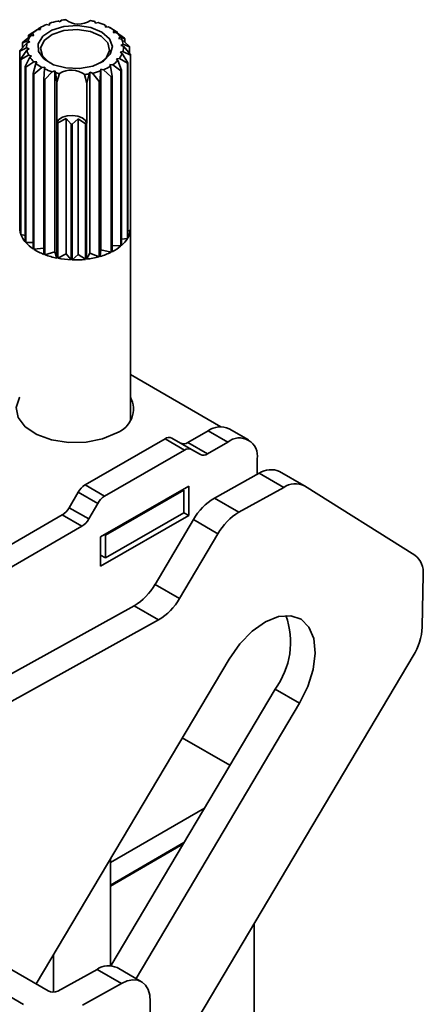
# Model space of a CAD drawing. Units: millimetres. Extents: x 7 to 410, y 10 to 268.
# Drawn here: x 17 to 18, y 239 to 240 of the extents above; entities that cross this region are included whole.
import ezdxf

# ---------------------------------------------------------------- set-up
doc = ezdxf.new("R2010")
doc.units = ezdxf.units.MM

msp = doc.modelspace()

# ---------------------------------------------------------------- linework, layer by layer
at = {"color": 7, "linetype": 'Continuous', "lineweight": 35}
for p, q in [((17.4115, 240.3585), (17.4087, 240.3569)), ((17.422, 240.3637), (17.4272, 240.3626)), ((17.4272, 240.3626), (17.4275, 240.3658)), ((17.4421, 240.37), (17.4466, 240.3682)), ((17.4466, 240.3682), (17.4483, 240.3712)), ((17.509, 240.369), (17.51, 240.3658)), ((17.51, 240.3658), (17.5149, 240.3673)), ((17.5285, 240.3621), (17.5281, 240.3589)), ((17.5281, 240.3589), (17.5334, 240.3596)), ((17.5297, 240.3603), (17.5285, 240.3621)), ((17.5297, 240.3603), (17.5297, 240.3591)), ((17.5382, 240.3569), (17.5353, 240.3585)), ((17.379, 240.3316), (17.3935, 240.3434)), ((17.3964, 240.3468), (17.3896, 240.3441)), ((17.3896, 240.3402), (17.3896, 240.3441)), ((17.3908, 240.3451), (17.4054, 240.3546)), ((17.3935, 240.3434), (17.3989, 240.344)), ((17.3989, 240.344), (17.3964, 240.3468)), ((17.4054, 240.3546), (17.4109, 240.3544)), ((17.4098, 240.3575), (17.4066, 240.3556)), ((17.4066, 240.3546), (17.4066, 240.3556)), ((17.4109, 240.3544), (17.4098, 240.3575)), ((17.5382, 240.3568), (17.5478, 240.3512)), ((17.5442, 240.3525), (17.5424, 240.3495)), ((17.5424, 240.3495), (17.5479, 240.3494)), ((17.5492, 240.3503), (17.5442, 240.3525)), ((17.5479, 240.3494), (17.5626, 240.3388)), ((17.5492, 240.3503), (17.5492, 240.3484)), ((17.5551, 240.3409), (17.552, 240.3383)), ((17.5635, 240.3377), (17.5551, 240.3409)), ((17.3737, 240.3169), (17.387, 240.3307)), ((17.3883, 240.3344), (17.3784, 240.3305)), ((17.3784, 240.3217), (17.3784, 240.3305)), ((17.387, 240.3307), (17.392, 240.3321)), ((17.392, 240.3321), (17.3883, 240.3344)), ((17.552, 240.3383), (17.5572, 240.3373)), ((17.5605, 240.3281), (17.5563, 240.326)), ((17.5563, 240.326), (17.5609, 240.3243)), ((17.5572, 240.3373), (17.5713, 240.3245)), ((17.5717, 240.3234), (17.5605, 240.3281)), ((17.5609, 240.3243), (17.5733, 240.3095)), ((17.5635, 240.3377), (17.5635, 240.3316)), ((17.5717, 240.3234), (17.5717, 240.3114)), ((17.386, 240.3213), (17.3736, 240.3157)), ((17.3736, 239.9993), (17.3736, 240.3157)), ((17.3752, 240.3018), (17.3864, 240.3176)), ((17.3896, 240.3083), (17.3756, 240.3007)), ((17.3834, 240.2875), (17.3917, 240.3047)), ((17.3906, 240.3196), (17.386, 240.3213)), ((17.3864, 240.3176), (17.3906, 240.3196)), ((17.3949, 240.3073), (17.3896, 240.3083)), ((17.3917, 240.3047), (17.3949, 240.3073)), ((17.5599, 240.3149), (17.5549, 240.3136)), ((17.5549, 240.3136), (17.5586, 240.3112)), ((17.5586, 240.3112), (17.5685, 240.2947)), ((17.5732, 240.3084), (17.5599, 240.3149)), ((17.5732, 240.3084), (17.5732, 239.992)), ((17.5733, 239.9931), (17.5733, 240.3095)), ((17.3752, 240.3018), (17.3752, 239.9854)), ((17.3756, 239.9843), (17.3756, 240.3007)), ((17.3834, 240.2875), (17.3834, 239.9711)), ((17.399, 240.2963), (17.3843, 240.2865)), ((17.3977, 240.2749), (17.4026, 240.2931)), ((17.4045, 240.2961), (17.399, 240.2963)), ((17.4026, 240.2931), (17.4045, 240.2961)), ((17.5414, 240.291), (17.5359, 240.2913)), ((17.5359, 240.2913), (17.5371, 240.2882)), ((17.5371, 240.2882), (17.5402, 240.2697)), ((17.5561, 240.2801), (17.5414, 240.291)), ((17.5534, 240.3023), (17.548, 240.3017)), ((17.548, 240.3017), (17.5505, 240.2989)), ((17.5505, 240.2989), (17.5572, 240.2811)), ((17.5679, 240.2936), (17.5534, 240.3023)), ((17.5679, 240.2936), (17.5679, 239.9772)), ((17.5685, 239.9783), (17.5685, 240.2947)), ((17.3843, 239.9701), (17.3843, 240.2865)), ((17.3977, 240.2749), (17.3977, 239.9585)), ((17.4134, 240.2861), (17.399, 240.2741)), ((17.399, 239.9576), (17.399, 240.2741)), ((17.4188, 240.2867), (17.4134, 240.2861)), ((17.4172, 240.2649), (17.4184, 240.2836)), ((17.4184, 240.2836), (17.4188, 240.2867)), ((17.4319, 240.2784), (17.4188, 240.2642)), ((17.4368, 240.2798), (17.4319, 240.2784)), ((17.4368, 239.9532), (17.4368, 240.2798)), ((17.4378, 240.2767), (17.4368, 240.2798)), ((17.4403, 240.2594), (17.4378, 240.2767)), ((17.4403, 240.2594), (17.4454, 240.275)), ((17.4907, 240.2733), (17.4944, 240.2574)), ((17.4986, 240.2744), (17.4944, 240.2574)), ((17.5002, 240.2775), (17.4986, 240.2744)), ((17.5002, 239.9508), (17.5002, 240.2775)), ((17.5048, 240.2757), (17.5002, 240.2775)), ((17.5169, 240.2606), (17.5048, 240.2757)), ((17.5194, 240.2798), (17.5187, 240.2611)), ((17.5197, 240.283), (17.5194, 240.2798)), ((17.5249, 240.282), (17.5197, 240.283)), ((17.5197, 239.9564), (17.5197, 240.283)), ((17.5387, 240.2689), (17.5249, 240.282)), ((17.5402, 239.9533), (17.5402, 240.2697)), ((17.5561, 240.2801), (17.5561, 239.9637)), ((17.5572, 239.9647), (17.5572, 240.2811)), ((17.4172, 240.2649), (17.4172, 239.9485)), ((17.4188, 239.9478), (17.4188, 240.2642)), ((17.4403, 240.1873), (17.4403, 240.2594)), ((17.4944, 240.2574), (17.4944, 240.1853)), ((17.5169, 240.2606), (17.5169, 239.9442)), ((17.5187, 239.9447), (17.5187, 240.2611)), ((17.5387, 240.2689), (17.5387, 239.9525)), ((17.4405, 240.1867), (17.4403, 240.1873)), ((17.4405, 240.1867), (17.4405, 239.9417)), ((17.4574, 240.1941), (17.4424, 240.1863)), ((17.4424, 239.9413), (17.4424, 240.1863)), ((17.4661, 240.1836), (17.4574, 240.1941)), ((17.4574, 239.9492), (17.4574, 240.1941)), ((17.4661, 240.1836), (17.4661, 239.9386)), ((17.479, 240.1934), (17.4681, 240.1835)), ((17.4681, 239.9386), (17.4681, 240.1835)), ((17.4921, 240.1845), (17.479, 240.1934)), ((17.479, 239.9484), (17.479, 240.1934)), ((17.4921, 240.1845), (17.4921, 239.9395)), ((17.4944, 240.1853), (17.4941, 240.1847)), ((17.4941, 239.9397), (17.4941, 240.1847)), ((17.3736, 239.9993), (17.3752, 239.9987)), ((17.5732, 239.992), (17.5685, 239.9907)), ((17.5734, 239.649), (17.5734, 239.9962)), ((17.3756, 239.9843), (17.3834, 239.9828)), ((17.3843, 239.9701), (17.3977, 239.9697)), ((17.5679, 239.9772), (17.5572, 239.9761)), ((17.399, 239.9576), (17.4172, 239.9599)), ((17.4188, 239.9478), (17.4368, 239.9532)), ((17.4405, 239.9417), (17.4368, 239.9532)), ((17.4424, 239.9413), (17.4574, 239.9492)), ((17.4661, 239.9386), (17.4574, 239.9492)), ((17.4941, 239.9397), (17.5002, 239.9508)), ((17.5169, 239.9442), (17.5002, 239.9508)), ((17.5187, 239.9447), (17.5197, 239.9564)), ((17.5387, 239.9525), (17.5197, 239.9564)), ((17.5561, 239.9637), (17.5402, 239.9645)), ((17.4681, 239.9386), (17.479, 239.9484)), ((17.4921, 239.9395), (17.479, 239.9484)), ((17.7367, 239.6371), (17.5734, 239.7314)), ((17.677, 239.6086), (17.7138, 239.6299)), ((17.7138, 239.6299), (17.7492, 239.6095)), ((17.7867, 239.6132), (17.7513, 239.6336)), ((17.4914, 239.5321), (17.6358, 239.6155)), ((17.6712, 239.5951), (17.6358, 239.6155)), ((17.6837, 239.5963), (17.6483, 239.6167)), ((17.5267, 239.5117), (17.6712, 239.5951)), ((17.677, 239.6086), (17.7123, 239.5882)), ((17.6998, 239.587), (17.6837, 239.5963)), ((17.7123, 239.5882), (17.7492, 239.6095)), ((17.8022, 239.5789), (17.8022, 239.551)), ((17.725, 239.5083), (17.806, 239.5531)), ((17.806, 239.5531), (17.8502, 239.5276)), ((17.8866, 239.5307), (17.8424, 239.5562)), ((17.4914, 239.5321), (17.5267, 239.5117)), ((17.6785, 239.5299), (17.5194, 239.438)), ((17.5282, 239.4411), (17.6697, 239.5227)), ((17.6697, 239.5227), (17.6679, 239.5238)), ((17.6697, 239.5227), (17.6697, 239.4819)), ((17.6785, 239.4768), (17.6785, 239.5299)), ((17.8502, 239.5276), (17.7692, 239.4828)), ((18.087, 239.4051), (17.8874, 239.5302)), ((17.4627, 239.4909), (17.4789, 239.5189)), ((17.4789, 239.5189), (17.5142, 239.4985)), ((17.7692, 239.4828), (17.725, 239.5083)), ((17.4627, 239.4909), (17.4981, 239.4705)), ((17.5142, 239.4985), (17.4981, 239.4705)), ((17.2704, 239.3739), (17.4502, 239.4777)), ((17.4856, 239.4573), (17.4502, 239.4777)), ((17.5194, 239.385), (17.6785, 239.4768)), ((17.5282, 239.4003), (17.6697, 239.4819)), ((17.6872, 239.4694), (17.6177, 239.3524)), ((17.6697, 239.4819), (17.6785, 239.4768)), ((17.7314, 239.4439), (17.6872, 239.4694)), ((17.3057, 239.3535), (17.4856, 239.4573)), ((17.5194, 239.438), (17.5194, 239.385)), ((17.5265, 239.4421), (17.5282, 239.4411)), ((17.5282, 239.4411), (17.5282, 239.4003)), ((17.7314, 239.4439), (17.6619, 239.3269)), ((17.5194, 239.4054), (17.5282, 239.4003)), ((18.1001, 239.2754), (18.1018, 239.37)), ((17.6177, 239.3524), (17.6619, 239.3269)), ((16.8943, 238.9343), (17.5799, 239.3136)), ((17.5799, 239.3136), (17.6241, 239.2881)), ((17.6241, 239.2881), (16.9385, 238.9088)), ((17.6059, 238.4179), (18.0838, 239.2231)), ((17.4031, 238.6306), (17.7513, 239.2174)), ((17.5379, 238.6636), (17.8344, 239.1631)), ((17.8344, 239.1631), (17.8786, 239.1376)), ((17.8786, 239.1376), (17.5835, 238.6404)), ((17.7528, 239.0256), (17.6669, 239.0752)), ((17.5371, 238.8501), (17.7068, 238.9481)), ((17.4246, 238.6181), (16.9385, 238.8988)), ((17.5371, 238.8093), (17.6699, 238.886)), ((17.5371, 238.8072), (17.6681, 238.8829)), ((16.8943, 238.8743), (17.3804, 238.5937)), ((17.5371, 238.8564), (17.5371, 238.6636)), ((17.7969, 238.3708), (17.7969, 238.7398)), ((17.4345, 238.6836), (17.4345, 238.616)), ((17.4423, 238.6179), (17.513, 238.657)), ((17.513, 238.657), (17.5572, 238.6315)), ((17.5936, 238.6346), (17.5494, 238.6601)), ((17.5572, 238.6315), (17.4865, 238.5924)), ((17.4474, 229.5461), (17.6091, 238.599))]:
    msp.add_line(p, q, dxfattribs=at)
at = {"color": 7, "linetype": 'Continuous', "lineweight": 35, "flags": 128}
for points in [[(17.4777, 240.3617), (17.5018, 240.3582), (17.522, 240.3499), (17.5357, 240.3379), (17.5409, 240.3239), (17.537, 240.3098), (17.5246, 240.2974), (17.5052, 240.2885), (17.4816, 240.2841), (17.4568, 240.2851), (17.4343, 240.2911), (17.4171, 240.3014), (17.4075, 240.3146), (17.4068, 240.3289), (17.415, 240.3424), (17.4312, 240.3532), (17.4531, 240.36), (17.4777, 240.3617)], [(17.4274, 240.2943), (17.4265, 240.2949), (17.4143, 240.3071), (17.4111, 240.321), (17.4173, 240.3346), (17.4321, 240.3458), (17.4532, 240.3529), (17.4774, 240.3548)], [(17.4774, 240.3548), (17.501, 240.3511), (17.5204, 240.3426), (17.5326, 240.3304), (17.5358, 240.3164), (17.5295, 240.3028), (17.5195, 240.2943)], [(17.4944, 240.1853), (17.4917, 240.1906), (17.4861, 240.195), (17.4781, 240.1981), (17.4688, 240.1994), (17.4593, 240.1988), (17.4507, 240.1963), (17.4441, 240.1923), (17.4403, 240.1873)], [(17.5486, 239.6263), (17.5231, 239.6155), (17.4932, 239.6094), (17.4615, 239.6087), (17.4309, 239.6135), (17.4041, 239.6232), (17.3835, 239.6371), (17.3708, 239.6538), (17.3673, 239.672), (17.3731, 239.6899), (17.3734, 239.6904)], [(17.7513, 239.2174), (17.7707, 239.245), (17.793, 239.2679), (17.8169, 239.2847), (17.8406, 239.2942), (17.8626, 239.2958), (17.8813, 239.2893), (17.8955, 239.2752), (17.9042, 239.2544), (17.9069, 239.2284), (17.9033, 239.1989), (17.8936, 239.1679), (17.8786, 239.1376)], [(17.5572, 238.6315), (17.5675, 238.6361), (17.5774, 238.638), (17.5865, 238.6374), (17.5944, 238.6341), (17.6008, 238.6284), (17.6055, 238.6204), (17.6083, 238.6105), (17.6091, 238.599)]]:
    msp.add_lwpolyline(points, dxfattribs=at)
at = {"color": 7, "linetype": 'Continuous', "lineweight": 35}
for centre, radius, start, end in [((17.4567, 240.2802), 0.0904, 112.5669, 121.291), ((17.4684, 240.2503), 0.1225, 102.3937, 109.5145), ((17.4726, 240.2306), 0.1427, 96.623, 99.8124), ((17.48, 240.4039), 0.0395, 232.8824, 302.8939), ((17.4762, 240.2412), 0.1319, 75.6, 78.9613), ((17.4833, 240.2647), 0.1073, 65.0865, 72.8652), ((17.498, 240.2938), 0.0747, 51.7779, 61.6866), ((17.4239, 240.3196), 0.0386, 141.9879, 157.3727), ((17.435, 240.293), 0.0684, 130.3132, 131.5427), ((17.4399, 240.3057), 0.0598, 125.1814, 136.6745), ((17.5016, 240.2793), 0.0854, 56.2023, 57.2621), ((17.5153, 240.3141), 0.048, 33.9712, 47.2761), ((17.4167, 240.3088), 0.0441, 148.8565, 150.5042), ((17.4156, 240.3228), 0.0297, 164.5063, 182.8654), ((17.5283, 240.3221), 0.0327, 10.5706, 27.7593), ((17.5313, 240.3228), 0.0297, 344.5063, 2.8654), ((17.5214, 240.3025), 0.0549, 39.9117, 41.3357), ((17.5363, 240.3117), 0.0373, 18.2438, 20.0862), ((17.4072, 240.3126), 0.0337, 172.7013, 174.6703), ((17.4186, 240.3236), 0.0327, 190.5706, 207.7593), ((17.4316, 240.3316), 0.048, 213.9712, 227.2761), ((17.5229, 240.3261), 0.0386, 321.9879, 337.3727), ((17.5397, 240.3126), 0.0337, 352.7013, 354.6703), ((17.4106, 240.3135), 0.0373, 198.2438, 200.0862), ((17.4255, 240.3227), 0.0549, 219.9117, 221.3357), ((17.4488, 240.3518), 0.0747, 231.7779, 241.6866), ((17.4902, 240.3654), 0.0904, 292.5669, 301.291), ((17.507, 240.3399), 0.0598, 305.1814, 316.6745), ((17.5301, 240.3164), 0.0441, 328.8565, 330.5042), ((17.4452, 240.3459), 0.0854, 236.2023, 237.2621), ((17.4636, 240.3809), 0.1073, 245.0865, 252.8652), ((17.4706, 240.4044), 0.1319, 255.6, 258.9613), ((17.4669, 240.2418), 0.0395, 52.8824, 122.8939), ((17.4743, 240.415), 0.1427, 276.623, 279.8124), ((17.4785, 240.3953), 0.1225, 282.3937, 289.5145), ((17.4927, 240.3615), 0.1034, 296.4624, 297.3954), ((17.5119, 240.3323), 0.0684, 310.3132, 311.5427), ((17.4621, 240.3792), 0.1228, 248.5599, 249.3918), ((17.4793, 240.3957), 0.1402, 285.5733, 286.3348), ((17.4712, 240.3394), 0.1558, 258.6166, 259.3265), ((17.4734, 240.356), 0.1725, 267.5565, 268.2198), ((17.4739, 240.35), 0.1666, 276.2673, 276.9464), ((17.4075, 239.9962), 0.0341, 174.7897, 198.4916), ((17.5361, 239.997), 0.0374, 330.0058, 352.2762), ((17.54, 239.9962), 0.0334, 354.6656, 5.3344), ((17.4172, 240), 0.0445, 200.6768, 220.5083), ((17.4354, 240.0159), 0.0687, 221.8659, 236.6853), ((17.5214, 240.0059), 0.0546, 310.9728, 328.2531), ((17.4546, 240.0452), 0.1037, 237.596, 248.8552), ((17.4848, 240.062), 0.1221, 286.1141, 296.2105), ((17.5017, 240.0289), 0.0849, 297.0078, 309.8799), ((17.4678, 240.0793), 0.1403, 249.5721, 258.7722), ((17.473, 240.1048), 0.1663, 259.3994, 267.612), ((17.4734, 240.1104), 0.172, 268.2061, 276.2377), ((17.4756, 240.0937), 0.155, 276.843, 285.4496), ((17.5334, 239.6691), 0.0454, 289.5052, 28.0826), ((17.7358, 239.5992), 0.0377, 65.6929, 125.6176), ((17.6431, 239.6052), 0.0126, 65.686, 125.6182), ((17.7699, 239.5841), 0.0328, 350.786, 129.2033), ((17.6697, 239.6188), 0.0126, 245.686, 305.6182), ((17.6785, 239.5848), 0.0126, 65.686, 125.6182), ((17.705, 239.5984), 0.0126, 245.686, 305.6182), ((17.8269, 239.5227), 0.0369, 65.2255, 124.4765), ((17.5104, 239.5015), 0.0361, 121.9547, 151.1444), ((17.871, 239.4975), 0.0366, 63.443, 124.6261), ((17.5458, 239.4811), 0.0361, 121.9547, 151.1444), ((17.7798, 239.4171), 0.1064, 121.0218, 150.541), ((17.4311, 239.5083), 0.0361, 301.9547, 331.1444), ((17.4665, 239.4879), 0.0361, 301.9547, 331.1444), ((17.824, 239.3916), 0.1064, 121.0218, 150.541), ((18.0631, 239.3744), 0.0389, 353.4266, 52.0933), ((17.5251, 239.4048), 0.1064, 301.0218, 330.541), ((17.5693, 239.3793), 0.1064, 301.0218, 330.541), ((17.7194, 239.248), 0.143, 323.5753, 19.6667), ((17.9903, 239.2809), 0.1099, 328.2511, 357.1292), ((17.5339, 238.6266), 0.0369, 65.2255, 124.4765), ((17.4337, 238.6355), 0.0196, 242.4591, 296.1553)]:
    msp.add_arc(centre, radius, start, end, dxfattribs=at)

doc.saveas('drawing.dxf')
